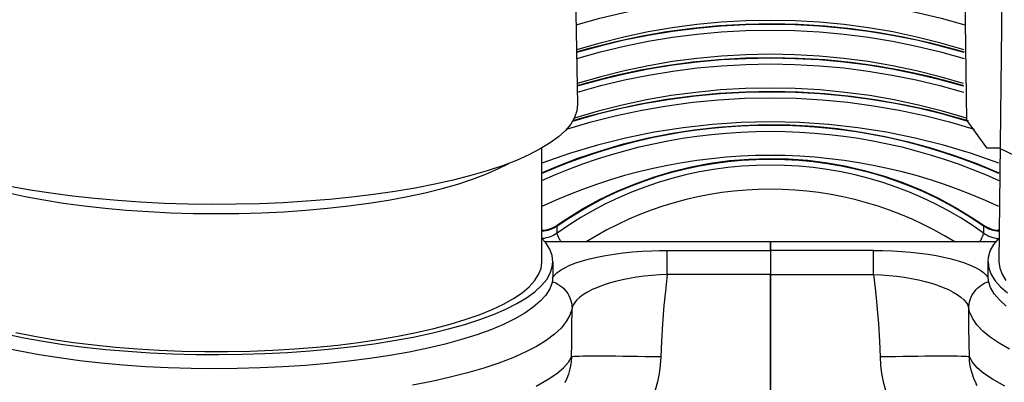
# Model space of a CAD drawing. Units: millimetres. Extents: x -595 to -300, y -423 to -24.
# Drawn here: x -358 to -354, y -110 to -109 of the extents above; entities that cross this region are included whole.
import ezdxf

# ---------------------------------------------------------------- set-up
doc = ezdxf.new("R2010")
doc.units = ezdxf.units.MM
doc.header["$MEASUREMENT"] = 0
doc.layers.add('Collettore_2_moduli', color=7, linetype='Continuous')
doc.layers.add('Piantone_G', color=5, linetype='Continuous')

msp = doc.modelspace()

# ---------------------------------------------------------------- linework, layer by layer
at = {"color": 6}
for p, q in [((-354.3615, -108.9982), (-354.3558, -109.4581)), ((-354.3558, -109.4581), (-354.2847, -109.5571)), ((-354.2847, -109.5571), (-354.2412, -109.5571))]:
    msp.add_line(p, q, dxfattribs=at)
at = {"layer": 'Collettore_2_moduli', "linetype": 'Continuous'}
for points in [[(-355.7374, -109.1216), (-355.6536, -109.0981), (-355.5689, -109.0776), (-355.4835, -109.0602), (-355.3975, -109.046), (-355.311, -109.0349), (-355.2241, -109.0269), (-355.137, -109.0221), (-355.0497, -109.0206), (-354.9625, -109.0221), (-354.8753, -109.0269), (-354.7885, -109.0349), (-354.702, -109.046), (-354.6159, -109.0602), (-354.5305, -109.0776), (-354.4459, -109.0981), (-354.3621, -109.1216)], [(-355.7358, -109.2169), (-355.6917, -109.2043), (-355.6012, -109.1811), (-355.5098, -109.1615), (-355.4177, -109.1454), (-355.3249, -109.1329), (-355.2317, -109.1241), (-355.1382, -109.1188), (-355.0446, -109.1172), (-354.951, -109.1192), (-354.8575, -109.1249), (-354.7643, -109.1341), (-354.6717, -109.147), (-354.5796, -109.1635), (-354.4883, -109.1835), (-354.3979, -109.207), (-354.3637, -109.2169)], [(-354.3637, -109.2099), (-354.4472, -109.1857), (-354.5315, -109.1646), (-354.6167, -109.1467), (-354.7025, -109.1321), (-354.7889, -109.1207), (-354.8756, -109.1125), (-354.9626, -109.1076), (-355.0497, -109.106), (-355.1369, -109.1076), (-355.2239, -109.1125), (-355.3106, -109.1207), (-355.3969, -109.1321), (-355.4827, -109.1467), (-355.5679, -109.1646), (-355.6523, -109.1857), (-355.7357, -109.2099)], [(-354.3639, -109.2195), (-354.4475, -109.1963), (-354.5319, -109.1761), (-354.6171, -109.159), (-354.7029, -109.1449), (-354.7892, -109.134), (-354.8758, -109.1262), (-354.9627, -109.1215), (-355.0497, -109.1199), (-355.1367, -109.1215), (-355.2236, -109.1262), (-355.3103, -109.134), (-355.3966, -109.1449), (-355.4824, -109.159), (-355.5675, -109.1761), (-355.652, -109.1963), (-355.7356, -109.2195)], [(-355.7352, -109.2406), (-355.6516, -109.2172), (-355.5673, -109.1969), (-355.4821, -109.1796), (-355.3964, -109.1654), (-355.3101, -109.1544), (-355.2235, -109.1465), (-355.1367, -109.1418), (-355.0497, -109.1402), (-354.9628, -109.1418), (-354.8759, -109.1465), (-354.7893, -109.1544), (-354.7031, -109.1654), (-354.6173, -109.1796), (-354.5322, -109.1969), (-354.4478, -109.2172), (-354.3643, -109.2406)], [(-354.3659, -109.3288), (-354.4491, -109.3048), (-354.5332, -109.2839), (-354.6181, -109.2661), (-354.7036, -109.2515), (-354.7897, -109.2402), (-354.8762, -109.2321), (-354.9629, -109.2272), (-355.0497, -109.2256), (-355.1366, -109.2272), (-355.2233, -109.2321), (-355.3097, -109.2402), (-355.3958, -109.2515), (-355.4814, -109.2661), (-355.5662, -109.2839), (-355.6504, -109.3048), (-355.7336, -109.3288)], [(-355.7336, -109.3359), (-355.6917, -109.3239), (-355.6012, -109.3007), (-355.5098, -109.2811), (-355.4177, -109.265), (-355.3249, -109.2526), (-355.2317, -109.2437), (-355.1382, -109.2384), (-355.0446, -109.2368), (-354.951, -109.2388), (-354.8575, -109.2445), (-354.7643, -109.2538), (-354.6717, -109.2666), (-354.5796, -109.2831), (-354.4883, -109.3031), (-354.3979, -109.3266), (-354.3659, -109.3359)], [(-354.366, -109.3385), (-354.4494, -109.3154), (-354.5336, -109.2954), (-354.6185, -109.2784), (-354.704, -109.2644), (-354.79, -109.2535), (-354.8764, -109.2458), (-354.963, -109.2411), (-355.0497, -109.2395), (-355.1365, -109.2411), (-355.2231, -109.2458), (-355.3095, -109.2535), (-355.3955, -109.2644), (-355.481, -109.2784), (-355.5659, -109.2954), (-355.6501, -109.3154), (-355.7334, -109.3385)], [(-355.733, -109.3596), (-355.6497, -109.3363), (-355.5656, -109.3161), (-355.4807, -109.299), (-355.3953, -109.2849), (-355.3093, -109.2739), (-355.223, -109.2661), (-355.1364, -109.2614), (-355.0497, -109.2598), (-354.963, -109.2614), (-354.8765, -109.2661), (-354.7901, -109.2739), (-354.7042, -109.2849), (-354.6187, -109.299), (-354.5339, -109.3161), (-354.4497, -109.3363), (-354.3664, -109.3596)], [(-354.3496, -109.463), (-354.4348, -109.4388), (-354.5209, -109.4178), (-354.6079, -109.3999), (-354.6955, -109.3853), (-354.7836, -109.3739), (-354.8721, -109.3657), (-354.9608, -109.3608), (-355.0497, -109.3592), (-355.1386, -109.3608), (-355.2274, -109.3657), (-355.3159, -109.3739), (-355.404, -109.3853), (-355.4916, -109.3999), (-355.5785, -109.4178), (-355.6647, -109.4388), (-355.7499, -109.463)], [(-355.7493, -109.4603), (-355.6917, -109.4435), (-355.6012, -109.4204), (-355.5098, -109.4007), (-355.4177, -109.3847), (-355.3249, -109.3722), (-355.2317, -109.3633), (-355.1382, -109.3581), (-355.0446, -109.3565), (-354.951, -109.3585), (-354.8575, -109.3641), (-354.7643, -109.3734), (-354.6717, -109.3863), (-354.5796, -109.4027), (-354.4883, -109.4227), (-354.3979, -109.4463), (-354.3501, -109.4603)], [(-354.3558, -109.4516), (-354.4402, -109.4268), (-354.5255, -109.4053), (-354.6116, -109.387), (-354.6984, -109.372), (-354.7858, -109.3603), (-354.8735, -109.3519), (-354.9616, -109.3469), (-355.0497, -109.3452), (-355.1379, -109.3469), (-355.2259, -109.3519), (-355.3137, -109.3603), (-355.401, -109.372), (-355.4878, -109.387), (-355.5739, -109.4053), (-355.6592, -109.4268), (-355.7436, -109.4516)], [(-355.7712, -109.491), (-355.6835, -109.465), (-355.5948, -109.4424), (-355.5053, -109.4232), (-355.4151, -109.4075), (-355.3242, -109.3952), (-355.233, -109.3865), (-355.1414, -109.3812), (-355.0497, -109.3794), (-354.958, -109.3812), (-354.8665, -109.3865), (-354.7752, -109.3952), (-354.6844, -109.4075), (-354.5942, -109.4232), (-354.5046, -109.4424), (-354.4159, -109.465), (-354.3283, -109.491)], [(-355.8584, -109.6451), (-355.8095, -109.6241), (-355.7307, -109.5937), (-355.6506, -109.5666), (-355.5693, -109.5429), (-355.487, -109.5226), (-355.4038, -109.5059), (-355.3199, -109.4927), (-355.2354, -109.4831), (-355.1506, -109.477), (-355.0656, -109.4745), (-354.9805, -109.4757), (-354.8956, -109.4804), (-354.811, -109.4887), (-354.7269, -109.5006), (-354.6434, -109.516), (-354.5607, -109.5349), (-354.479, -109.5573), (-354.3984, -109.5832), (-354.3191, -109.6124), (-354.2413, -109.645), (-354.2412, -109.645)], [(-354.2412, -109.6106), (-354.3385, -109.5767), (-354.4373, -109.5472), (-354.5373, -109.5222), (-354.6385, -109.5016), (-354.7405, -109.4855), (-354.8432, -109.474), (-354.9464, -109.4671), (-355.0497, -109.4648), (-355.1531, -109.4671), (-355.2562, -109.474), (-355.3589, -109.4855), (-355.461, -109.5016), (-355.5621, -109.5222), (-355.6622, -109.5472), (-355.761, -109.5767), (-355.8582, -109.6106)], [(-354.2412, -109.6475), (-354.2888, -109.6271), (-354.3369, -109.6081), (-354.3855, -109.5902), (-354.4347, -109.5737), (-354.4843, -109.5584), (-354.5344, -109.5444), (-354.5848, -109.5317), (-354.6356, -109.5203), (-354.6866, -109.5102), (-354.738, -109.5015), (-354.7896, -109.4941), (-354.8414, -109.488), (-354.8933, -109.4833), (-354.9454, -109.4799), (-354.9975, -109.4779), (-355.0497, -109.4772), (-355.1019, -109.4779), (-355.1541, -109.4799), (-355.2061, -109.4833), (-355.2581, -109.488), (-355.3099, -109.4941), (-355.3614, -109.5015), (-355.4128, -109.5102), (-355.4639, -109.5203), (-355.5147, -109.5317), (-355.5651, -109.5444), (-355.6151, -109.5584), (-355.6648, -109.5737), (-355.7139, -109.5902), (-355.7626, -109.6081), (-355.8107, -109.6271), (-355.8582, -109.6475)], [(-355.8582, -109.6717), (-355.8107, -109.651), (-355.7625, -109.6315), (-355.7139, -109.6133), (-355.6647, -109.5964), (-355.6151, -109.5809), (-355.5651, -109.5666), (-355.5146, -109.5536), (-355.4639, -109.542), (-355.4128, -109.5318), (-355.3614, -109.5229), (-355.3098, -109.5153), (-355.258, -109.5091), (-355.2061, -109.5043), (-355.154, -109.5009), (-355.1019, -109.4988), (-355.0497, -109.4981), (-354.9976, -109.4988), (-354.9454, -109.5009), (-354.8934, -109.5043), (-354.8414, -109.5091), (-354.7896, -109.5153), (-354.738, -109.5229), (-354.6867, -109.5318), (-354.6356, -109.542), (-354.5848, -109.5536), (-354.5344, -109.5666), (-354.4844, -109.5809), (-354.4347, -109.5964), (-354.3856, -109.6133), (-354.3369, -109.6315), (-354.2888, -109.651), (-354.2412, -109.6717)], [(-354.2412, -109.7645), (-354.2885, -109.7429), (-354.3365, -109.7226), (-354.385, -109.7037), (-354.434, -109.6861), (-354.4835, -109.6698), (-354.5335, -109.655), (-354.584, -109.6415), (-354.6348, -109.6293), (-354.6859, -109.6186), (-354.7373, -109.6093), (-354.789, -109.6015), (-354.8409, -109.595), (-354.893, -109.59), (-354.9451, -109.5864), (-354.9974, -109.5842), (-355.0497, -109.5835), (-355.102, -109.5842), (-355.1543, -109.5864), (-355.2065, -109.59), (-355.2586, -109.595), (-355.3105, -109.6015), (-355.3621, -109.6093), (-355.4136, -109.6186), (-355.4647, -109.6293), (-355.5155, -109.6415), (-355.5659, -109.655), (-355.6159, -109.6698), (-355.6655, -109.6861), (-355.7145, -109.7037), (-355.763, -109.7226), (-355.8109, -109.7429), (-355.8582, -109.7645)], [(-355.8582, -109.8489), (-355.8502, -109.848), (-355.842, -109.8465), (-355.834, -109.8445), (-355.8262, -109.8418), (-355.8186, -109.8386), (-355.8114, -109.8348), (-355.8047, -109.8307), (-355.8029, -109.8294), (-355.7724, -109.8087), (-355.7143, -109.7727), (-355.6543, -109.7397), (-355.5924, -109.7099), (-355.5289, -109.6834), (-355.464, -109.6602), (-355.3979, -109.6404), (-355.3307, -109.624), (-355.2626, -109.6112), (-355.194, -109.6019), (-355.1248, -109.5962), (-355.0555, -109.5941), (-354.9862, -109.5956), (-354.917, -109.6007), (-354.8482, -109.6094), (-354.78, -109.6216), (-354.7127, -109.6374), (-354.6463, -109.6566), (-354.5811, -109.6793), (-354.5174, -109.7053), (-354.4552, -109.7346), (-354.3948, -109.7671), (-354.3364, -109.8026), (-354.2966, -109.8294), (-354.2899, -109.8338), (-354.2826, -109.8377), (-354.2749, -109.8411), (-354.2671, -109.844), (-354.2591, -109.8462), (-354.2509, -109.8478), (-354.2426, -109.8488), (-354.2412, -109.8489)], [(-354.3091, -109.8897), (-354.3065, -109.8852), (-354.3041, -109.8809), (-354.302, -109.8768), (-354.3001, -109.873), (-354.2986, -109.8695), (-354.2973, -109.8663), (-354.2963, -109.8635), (-354.2956, -109.8611), (-354.2952, -109.859), (-354.2951, -109.8581), (-354.3363, -109.8299), (-354.3786, -109.8032), (-354.422, -109.7783), (-354.4664, -109.755), (-354.5117, -109.7334), (-354.5578, -109.7136), (-354.6048, -109.6956), (-354.6524, -109.6794), (-354.7007, -109.665), (-354.7495, -109.6525), (-354.7988, -109.6419), (-354.8485, -109.6332), (-354.8985, -109.6265), (-354.9488, -109.6216), (-354.9992, -109.6187), (-355.0497, -109.6177), (-355.1002, -109.6187), (-355.1506, -109.6216), (-355.2009, -109.6265), (-355.2509, -109.6332), (-355.3006, -109.6419), (-355.3499, -109.6525), (-355.3988, -109.665), (-355.447, -109.6794), (-355.4947, -109.6956), (-355.5416, -109.7136), (-355.5878, -109.7334), (-355.6331, -109.755), (-355.6774, -109.7783), (-355.7208, -109.8032), (-355.7631, -109.8299), (-355.8043, -109.8581), (-355.8103, -109.8621), (-355.8165, -109.8656), (-355.8229, -109.8688), (-355.8296, -109.8715), (-355.8364, -109.8737), (-355.8434, -109.8755), (-355.8504, -109.8768), (-355.8576, -109.8777)], [(-355.7903, -109.8897), (-355.7929, -109.8852), (-355.7953, -109.8809), (-355.7974, -109.8768), (-355.7993, -109.873), (-355.8009, -109.8695), (-355.8022, -109.8663), (-355.8032, -109.8635), (-355.8039, -109.8611), (-355.8043, -109.859), (-355.8043, -109.8581), (-355.8043, -109.8327), (-355.7632, -109.805), (-355.7209, -109.7789), (-355.6775, -109.7543), (-355.6331, -109.7315), (-355.5878, -109.7103), (-355.5417, -109.6909), (-355.4947, -109.6732), (-355.4471, -109.6573), (-355.3988, -109.6432), (-355.35, -109.631), (-355.3007, -109.6206), (-355.251, -109.612), (-355.2009, -109.6054), (-355.1507, -109.6006), (-355.1002, -109.5978), (-355.0497, -109.5968), (-354.9992, -109.5978), (-354.9488, -109.6006), (-354.8985, -109.6054), (-354.8485, -109.612), (-354.7988, -109.6206), (-354.7495, -109.631), (-354.7006, -109.6432), (-354.6523, -109.6573), (-354.6047, -109.6732), (-354.5578, -109.6909), (-354.5116, -109.7103), (-354.4663, -109.7315), (-354.422, -109.7543), (-354.3786, -109.7789), (-354.3363, -109.805), (-354.2951, -109.8327), (-354.2891, -109.8365), (-354.2829, -109.84), (-354.2763, -109.8431), (-354.2696, -109.8457), (-354.2627, -109.8479), (-354.2556, -109.8496), (-354.2485, -109.8508), (-354.2412, -109.8516)], [(-354.3974, -109.8897), (-354.434, -109.8676), (-354.4714, -109.8469), (-354.5095, -109.8274), (-354.5483, -109.8093), (-354.5878, -109.7926), (-354.6279, -109.7772), (-354.6685, -109.7633), (-354.7096, -109.7507), (-354.7511, -109.7396), (-354.7931, -109.73), (-354.8353, -109.7218), (-354.8779, -109.7151), (-354.9206, -109.7099), (-354.9636, -109.7061), (-355.0066, -109.7039), (-355.0497, -109.7031), (-355.0928, -109.7039), (-355.1359, -109.7061), (-355.1788, -109.7099), (-355.2216, -109.7151), (-355.2641, -109.7218), (-355.3064, -109.73), (-355.3483, -109.7396), (-355.3899, -109.7507), (-355.431, -109.7633), (-355.4716, -109.7772), (-355.5117, -109.7926), (-355.5511, -109.8093), (-355.5899, -109.8274), (-355.6281, -109.8469), (-355.6654, -109.8676), (-355.702, -109.8897)], [(-355.8582, -109.8516), (-355.851, -109.8508), (-355.8438, -109.8496), (-355.8368, -109.8479), (-355.8298, -109.8457), (-355.8231, -109.8431), (-355.8166, -109.84), (-355.8103, -109.8365), (-355.8043, -109.8327), (-355.804, -109.8311), (-355.8034, -109.8299), (-355.8029, -109.8294)], [(-355.8536, -109.8484), (-355.8582, -109.8484)], [(-354.2966, -109.8294), (-354.2961, -109.8299), (-354.2954, -109.8311), (-354.2951, -109.8327), (-354.2951, -109.8581), (-354.2892, -109.8621), (-354.283, -109.8656), (-354.2765, -109.8688), (-354.2699, -109.8715), (-354.2631, -109.8737), (-354.2561, -109.8755), (-354.249, -109.8768), (-354.2419, -109.8777)], [(-354.2412, -109.8484), (-354.2459, -109.8484)], [(-355.8197, -109.9598), (-355.8225, -109.9373), (-355.8309, -109.9149), (-355.8448, -109.8928), (-355.8582, -109.877)], [(-355.4148, -109.9193), (-355.0497, -109.9193), (-355.0497, -109.8897), (-355.8472, -109.8897)], [(-354.2522, -109.8897), (-355.0497, -109.8897), (-355.0497, -109.9193), (-355.0497, -110.0045), (-354.6847, -110.0045)], [(-354.2159, -110.1162), (-354.2396, -110.0947), (-354.2579, -110.0727), (-354.2707, -110.0505), (-354.278, -110.0281), (-354.2797, -110.0102), (-354.2797, -109.9598), (-354.2783, -109.9436), (-354.2715, -109.9212), (-354.2591, -109.899), (-354.2412, -109.877)], [(-355.8206, -110.0172), (-355.8147, -110.0087), (-355.8053, -109.9991), (-355.7929, -109.9899), (-355.7774, -109.9808), (-355.7591, -109.9721), (-355.7381, -109.9639), (-355.7147, -109.9562), (-355.6897, -109.9493), (-355.6625, -109.943), (-355.6334, -109.9373), (-355.6029, -109.9324), (-355.5712, -109.9282), (-355.5381, -109.9248), (-355.5042, -109.9222), (-355.4697, -109.9204), (-355.4423, -109.9196), (-355.4148, -109.9193)], [(-354.6847, -109.9193), (-355.0497, -109.9193), (-355.0497, -110.0045), (-355.0497, -113.9335), (-355.0497, -113.9809), (-355.6488, -113.9809)], [(-355.4148, -110.0045), (-355.4148, -109.9962), (-355.4148, -109.988), (-355.4148, -109.9798), (-355.4148, -109.9719), (-355.4148, -109.9641), (-355.4148, -109.9567), (-355.4148, -109.9495), (-355.4148, -109.9427), (-355.4148, -109.9363), (-355.4148, -109.9304), (-355.4148, -109.9249), (-355.4148, -109.92), (-355.4148, -109.9193)], [(-354.6847, -109.9193), (-354.6513, -109.9197), (-354.618, -109.9209), (-354.5852, -109.9229), (-354.5532, -109.9255), (-354.5221, -109.9289), (-354.492, -109.933), (-354.4632, -109.9378), (-354.4359, -109.9432), (-354.4095, -109.9494), (-354.385, -109.9562), (-354.3625, -109.9635), (-354.3424, -109.9712), (-354.3243, -109.9796), (-354.3089, -109.9884), (-354.2961, -109.9975), (-354.2862, -110.0069), (-354.2808, -110.0139), (-354.2791, -110.0168)], [(-354.6847, -110.0045), (-354.6847, -109.9962), (-354.6847, -109.988), (-354.6847, -109.9798), (-354.6847, -109.9719), (-354.6847, -109.9641), (-354.6847, -109.9567), (-354.6847, -109.9495), (-354.6847, -109.9427), (-354.6847, -109.9363), (-354.6847, -109.9304), (-354.6847, -109.9249), (-354.6847, -109.92), (-354.6847, -109.9193)], [(-357.757, -110.215), (-357.6918, -110.2286), (-357.6233, -110.2408), (-357.552, -110.2518), (-357.4781, -110.2613), (-357.402, -110.2695), (-357.3241, -110.2761), (-357.2447, -110.2813), (-357.1642, -110.285), (-357.0829, -110.2872), (-357.0013, -110.2878), (-356.9198, -110.2869), (-356.8386, -110.2844), (-356.7583, -110.2804), (-356.6792, -110.2749), (-356.6016, -110.2679), (-356.5259, -110.2595), (-356.4525, -110.2496), (-356.3818, -110.2384), (-356.314, -110.2259), (-356.2494, -110.2121), (-356.1884, -110.1972), (-356.1313, -110.1811), (-356.0784, -110.164), (-356.0298, -110.1459), (-355.9858, -110.1269), (-355.9467, -110.1072), (-355.9125, -110.0868), (-355.8835, -110.0657), (-355.8598, -110.0442), (-355.8415, -110.0223), (-355.8287, -110), (-355.8215, -109.9776), (-355.8197, -109.9598), (-355.8197, -110.0102), (-355.8225, -110.0327), (-355.8309, -110.0551), (-355.8448, -110.0773), (-355.8643, -110.0991), (-355.8891, -110.1206), (-355.9191, -110.1415), (-355.9543, -110.1618), (-355.9945, -110.1814), (-356.0394, -110.2001), (-356.0889, -110.218), (-356.1428, -110.2349), (-356.2007, -110.2508), (-356.2624, -110.2655), (-356.3277, -110.279), (-356.3961, -110.2913), (-356.4675, -110.3022), (-356.5413, -110.3118), (-356.6174, -110.3199), (-356.6954, -110.3266), (-356.7748, -110.3318), (-356.8553, -110.3355), (-356.9365, -110.3376), (-357.0181, -110.3382), (-357.0997, -110.3373), (-357.1808, -110.3349), (-357.2611, -110.3309), (-357.3403, -110.3253), (-357.4179, -110.3184), (-357.4935, -110.3099), (-357.5669, -110.3001), (-357.6377, -110.2889), (-357.7055, -110.2763), (-357.77, -110.2626)], [(-354.2797, -109.9598), (-354.2769, -109.9823), (-354.2685, -110.0046), (-354.2546, -110.0268), (-354.2352, -110.0487), (-354.2104, -110.0701)], [(-355.8221, -110.0291), (-355.8163, -110.0313), (-355.8089, -110.0347), (-355.8017, -110.0387), (-355.7948, -110.0432), (-355.7884, -110.0482), (-355.7823, -110.0536), (-355.7767, -110.0595), (-355.7716, -110.0659), (-355.7671, -110.0725), (-355.763, -110.0795), (-355.7596, -110.0867), (-355.7567, -110.0942), (-355.7545, -110.1019), (-355.7529, -110.1097), (-355.7519, -110.1176), (-355.7516, -110.1255), (-355.759, -110.1485), (-355.772, -110.1714), (-355.7904, -110.194), (-355.8143, -110.2162), (-355.8434, -110.2379), (-355.8778, -110.259), (-355.9172, -110.2795), (-355.9614, -110.2992), (-356.0103, -110.318), (-356.0637, -110.3359), (-356.1212, -110.3527), (-356.1827, -110.3685), (-356.2479, -110.3831), (-356.3164, -110.3965)], [(-355.4148, -110.0045), (-355.4148, -110.0045), (-355.4424, -110.0059), (-355.4698, -110.0081), (-355.4968, -110.0111), (-355.5231, -110.0147), (-355.5488, -110.0191), (-355.5737, -110.0241), (-355.5974, -110.0297), (-355.6198, -110.0359), (-355.6415, -110.0429), (-355.6616, -110.0504), (-355.68, -110.0583), (-355.6965, -110.0667), (-355.7112, -110.0755), (-355.7238, -110.0848), (-355.7342, -110.0942), (-355.7423, -110.1039), (-355.7466, -110.111), (-355.7497, -110.1182), (-355.7516, -110.1254), (-355.7516, -110.1255)], [(-355.6467, -113.9335), (-355.0497, -113.9335), (-355.0497, -110.0045), (-355.4147, -110.0045)], [(-355.4147, -110.0045), (-355.4214, -110.0639), (-355.4264, -110.1141), (-355.4319, -110.1794), (-355.4357, -110.2402), (-355.4377, -110.2965), (-355.4394, -110.326), (-355.4432, -110.3554), (-355.4492, -110.3846), (-355.4572, -110.4138)], [(-354.6847, -110.0045), (-354.6846, -110.0045), (-354.6571, -110.0059), (-354.6297, -110.0081), (-354.6027, -110.0111), (-354.5764, -110.0147), (-354.5506, -110.0191), (-354.5258, -110.0241), (-354.502, -110.0297), (-354.4796, -110.0359), (-354.4579, -110.0429), (-354.4378, -110.0504), (-354.4194, -110.0583), (-354.403, -110.0667), (-354.3883, -110.0755), (-354.3756, -110.0848), (-354.3652, -110.0942), (-354.3572, -110.1039), (-354.3528, -110.111), (-354.3497, -110.1182), (-354.3479, -110.1254), (-354.3479, -110.1255)], [(-354.6847, -110.0045), (-354.6781, -110.0639), (-354.673, -110.1141), (-354.6675, -110.1794), (-354.6638, -110.2402), (-354.6618, -110.2965)], [(-354.2034, -110.2689), (-354.2402, -110.2481), (-354.2719, -110.2267), (-354.2983, -110.2047), (-354.3193, -110.1823), (-354.3349, -110.1595), (-354.345, -110.1365), (-354.3478, -110.1255), (-354.3475, -110.1176), (-354.3465, -110.1097), (-354.3449, -110.1019), (-354.3427, -110.0942), (-354.3399, -110.0867), (-354.3364, -110.0795), (-354.3324, -110.0725), (-354.3278, -110.0659), (-354.3227, -110.0595), (-354.3171, -110.0536), (-354.3111, -110.0482), (-354.3046, -110.0432), (-354.2978, -110.0387), (-354.2906, -110.0347), (-354.2831, -110.0313), (-354.2776, -110.0292)], [(-355.4377, -110.2965), (-355.4653, -110.296), (-355.4927, -110.2955), (-355.5197, -110.2951), (-355.5461, -110.2947), (-355.5717, -110.2944), (-355.5962, -110.2942), (-355.6195, -110.294), (-355.6415, -110.2939), (-355.6618, -110.2939), (-355.6805, -110.2939), (-355.6974, -110.294), (-355.7122, -110.2942), (-355.725, -110.2944), (-355.7356, -110.2947), (-355.7439, -110.2951), (-355.7499, -110.2955), (-355.7535, -110.296), (-355.7538, -110.2961), (-355.753, -110.2473), (-355.7523, -110.1904), (-355.7516, -110.1255)], [(-354.3177, -110.398), (-354.3212, -110.3913), (-354.322, -110.3896), (-354.3227, -110.3884), (-354.3298, -110.3721), (-354.335, -110.3576), (-354.3393, -110.3427), (-354.3425, -110.3274), (-354.3446, -110.3118), (-354.3457, -110.2961), (-354.3464, -110.2473), (-354.3472, -110.1904), (-354.3478, -110.1255)], [(-355.8788, -110.4003), (-355.8357, -110.3756), (-355.8056, -110.355), (-355.7818, -110.3349), (-355.7644, -110.3152), (-355.7538, -110.2961), (-355.7548, -110.3118), (-355.757, -110.3274), (-355.7602, -110.3427), (-355.7644, -110.3576), (-355.7696, -110.3721), (-355.7768, -110.3884)], [(-354.2206, -110.4003), (-354.2637, -110.3756), (-354.2939, -110.355), (-354.3177, -110.3349), (-354.335, -110.3152), (-354.3457, -110.2961), (-354.346, -110.296), (-354.3496, -110.2955), (-354.3556, -110.2951), (-354.3639, -110.2947), (-354.3745, -110.2944), (-354.3872, -110.2942), (-354.4021, -110.294), (-354.4189, -110.2939), (-354.4376, -110.2939), (-354.458, -110.2939), (-354.4799, -110.294), (-354.5033, -110.2942), (-354.5278, -110.2944), (-354.5533, -110.2947), (-354.5797, -110.2951), (-354.6067, -110.2955), (-354.6341, -110.296), (-354.6618, -110.2965), (-354.6601, -110.326), (-354.6562, -110.3554), (-354.6503, -110.3846), (-354.6422, -110.4138)]]:
    msp.add_lwpolyline(points, dxfattribs=at)
at = {"layer": 'Piantone_G', "color": 0, "linetype": 'Continuous'}
for points in [[(-355.744, -108.7568), (-355.7322, -109.4029), (-355.7346, -109.4262), (-355.7426, -109.4494), (-355.7561, -109.4724), (-355.7751, -109.4951), (-355.7995, -109.5174), (-355.8293, -109.5393), (-355.8642, -109.5605), (-355.9041, -109.581), (-355.9488, -109.6008), (-355.9983, -109.6197), (-356.0521, -109.6377), (-356.1101, -109.6547), (-356.1721, -109.6705), (-356.2378, -109.6852), (-356.3068, -109.6987), (-356.3789, -109.7109), (-356.4538, -109.7217), (-356.5311, -109.7311), (-356.6106, -109.7392), (-356.6917, -109.7457), (-356.7743, -109.7507), (-356.8579, -109.7543), (-356.9421, -109.7563), (-357.0267, -109.7568), (-357.1112, -109.7557), (-357.1952, -109.7531), (-357.2784, -109.7489), (-357.3605, -109.7433), (-357.441, -109.7361), (-357.5196, -109.7275), (-357.596, -109.7175), (-357.6698, -109.7061), (-357.7407, -109.6934)], [(-357.7195, -110.2097), (-357.6546, -110.2227), (-357.5866, -110.2345), (-357.5157, -110.2449), (-357.4424, -110.2539), (-357.367, -110.2615), (-357.2898, -110.2676), (-357.2113, -110.2723), (-357.1318, -110.2754), (-357.0518, -110.277), (-356.9715, -110.277), (-356.8914, -110.2755), (-356.8118, -110.2725), (-356.7333, -110.2679), (-356.656, -110.2618), (-356.5805, -110.2543), (-356.5071, -110.2454), (-356.4362, -110.235), (-356.368, -110.2233), (-356.3029, -110.2104), (-356.2413, -110.1962), (-356.1834, -110.1808), (-356.1295, -110.1644), (-356.0799, -110.147), (-356.0348, -110.1287), (-355.9945, -110.1096), (-355.9591, -110.0897), (-355.9288, -110.0692), (-355.9038, -110.0482), (-355.8841, -110.0267), (-355.8699, -110.0049), (-355.8613, -109.9829), (-355.8582, -109.9608), (-355.8582, -109.9598), (-355.8582, -109.5571)], [(-357.7503, -109.715), (-357.687, -109.7286), (-357.6205, -109.741), (-357.551, -109.7521), (-357.4788, -109.7618), (-357.4044, -109.7701), (-357.3281, -109.777), (-357.2502, -109.7823), (-357.1711, -109.7862), (-357.0913, -109.7885), (-357.0111, -109.7893), (-356.9308, -109.7886), (-356.851, -109.7863), (-356.7719, -109.7825), (-356.6939, -109.7772), (-356.6175, -109.7704), (-356.543, -109.7621), (-356.4708, -109.7524), (-356.4012, -109.7414), (-356.3346, -109.7291), (-356.2712, -109.7155), (-356.2115, -109.7007), (-356.1556, -109.6848), (-356.1038, -109.6679), (-356.0565, -109.65), (-356.0138, -109.6313), (-355.9759, -109.6117), (-355.9748, -109.6111)]]:
    msp.add_lwpolyline(points, dxfattribs=at)
at = {"layer": 'Piantone_G', "color": 6, "linetype": 'Continuous'}
for points in [[(-354.2313, -109.0238), (-354.2412, -109.9598), (-354.2384, -109.9819), (-354.23, -110.0039), (-354.2161, -110.0257)], [(-354.2412, -109.5571), (-354.087, -109.6306)]]:
    msp.add_lwpolyline(points, dxfattribs=at)

doc.saveas('drawing.dxf')
